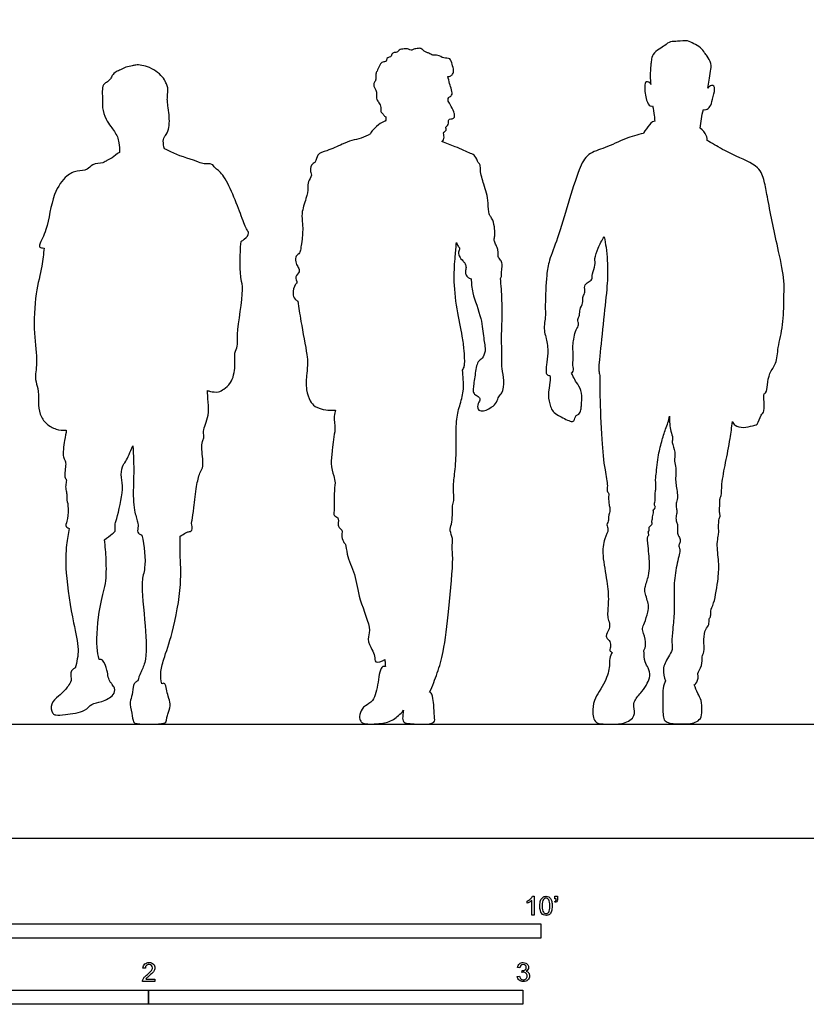
# Model space of a CAD drawing. Units: feet. Extents: x 0 to 25, y -2.1 to 16.
# Drawn here: x 5.4 to 12.3, y -1.5 to 7.2 of the extents above; entities that cross this region are included whole.
import ezdxf

# ---------------------------------------------------------------- set-up
doc = ezdxf.new("R2010")
doc.units = ezdxf.units.FT
doc.header["$MEASUREMENT"] = 0
for name, color, linetype, true_color in [('AG-DIAGRAM', 7, 'Continuous', 0xfecc66), ('AG-OUTLINE', 7, 'Continuous', 0x8000ff), ('N-SYMB', 7, 'Continuous', 0x800040), ('X-VPRT', 6, 'Continuous', 0xff00ff)]:
    doc.layers.add(name, color=color, linetype=linetype, true_color=true_color)

msp = doc.modelspace()

# ---------------------------------------------------------------- linework, layer by layer
at = {"layer": 'AG-DIAGRAM'}
msp.add_lwpolyline([(1, 1), (24, 1)], dxfattribs=at)
at = {"layer": 'AG-OUTLINE'}
for points, knots in [([(11.4617, 6.5731), (11.4685, 6.5967), (11.4747, 6.6423), (11.4864, 6.7227), (11.4962, 6.7873), (11.4579, 6.8561), (11.4335, 6.8817), (11.4008, 6.9344), (11.3367, 6.961), (11.2881, 6.9977), (11.1973, 6.9799), (11.1354, 6.988), (11.0838, 6.9469), (11.0384, 6.9168), (10.9768, 6.8742), (10.9673, 6.8168), (10.9624, 6.773), (10.9554, 6.6783), (10.9596, 6.6303), (10.9635, 6.607)], [3.323356, 3.323356, 3.323356, 3.323356, 3.584916, 3.869111, 4.125744, 4.395918, 4.587495, 4.828789, 5.090101, 5.331769, 5.628129, 5.876722, 6.122078, 6.361526, 6.628793, 6.859476, 7.072198, 7.377107, 7.648177, 7.648177, 7.648177, 7.648177]), ([(9.1858, 6.6759), (9.1931, 6.6764), (9.2093, 6.6791), (9.2304, 6.695), (9.2399, 6.7328), (9.2211, 6.7803), (9.2099, 6.8418), (9.1455, 6.8293), (9.1, 6.8697), (9.0536, 6.8558), (9.0207, 6.8827), (8.9932, 6.8861), (8.9736, 6.9012), (8.9502, 6.9246), (8.9163, 6.9222), (8.8788, 6.9142), (8.872, 6.9016), (8.828, 6.9206), (8.8041, 6.9178), (8.7542, 6.9122), (8.7456, 6.8876), (8.714, 6.8868), (8.6906, 6.8751), (8.6929, 6.8512), (8.6707, 6.8437), (8.6461, 6.8376), (8.6483, 6.8044), (8.6298, 6.8072), (8.5961, 6.7953), (8.5863, 6.7685), (8.5649, 6.7215), (8.5508, 6.6991), (8.5581, 6.6516), (8.5437, 6.6253), (8.5294, 6.6012), (8.5552, 6.5541), (8.5633, 6.521), (8.5575, 6.4719), (8.5844, 6.448), (8.6007, 6.4042), (8.5942, 6.3587), (8.6255, 6.3441), (8.6315, 6.3237), (8.6417, 6.3208)], [2.306522, 2.306522, 2.306522, 2.306522, 2.416614, 2.583179, 2.77083, 3.002201, 3.229738, 3.460531, 3.698872, 3.906521, 4.104837, 4.268202, 4.423847, 4.599368, 4.784435, 4.97587, 5.079956, 5.283704, 5.453775, 5.667127, 5.814437, 5.985316, 6.138888, 6.276912, 6.42136, 6.572972, 6.731252, 6.849692, 7.031616, 7.201457, 7.426621, 7.591813, 7.803606, 7.97595, 8.1335, 8.356356, 8.548544, 8.760474, 8.94411, 9.159259, 9.363172, 9.536511, 9.696327, 9.696327, 9.696327, 9.696327]), ([(6.7273, 6.4755), (6.7297, 6.4913), (6.7275, 6.52), (6.7371, 6.5771), (6.7171, 6.611), (6.6983, 6.6689), (6.5811, 6.7661), (6.4524, 6.7821), (6.4223, 6.767), (6.3627, 6.7608), (6.3197, 6.7321), (6.2917, 6.7241), (6.2657, 6.7101), (6.2423, 6.6868), (6.233, 6.6518), (6.1933, 6.6225), (6.1635, 6.6068), (6.1549, 6.5446), (6.1599, 6.4985), (6.1595, 6.4418), (6.156, 6.3994), (6.1878, 6.2988), (6.2301, 6.2387), (6.265, 6.1954), (6.2808, 6.1598), (6.2915, 6.1477)], [0.245406, 0.245406, 0.245406, 0.245406, 0.460678, 0.695456, 0.887525, 1.127075, 1.518718, 1.870167, 2.050556, 2.289303, 2.5188, 2.725681, 2.725681, 2.94496, 3.134459, 3.351162, 3.531184, 3.770872, 3.995404, 4.227565, 4.43722, 4.758753, 5.035467, 5.270918, 5.502557, 5.502557, 5.502557, 5.502557]), ([(9.1321, 6.1057), (9.1455, 6.1137), (9.1582, 6.1437), (9.1394, 6.1901), (9.1784, 6.2023), (9.1618, 6.2327), (9.1831, 6.2454), (9.1931, 6.2646), (9.1884, 6.2984), (9.2107, 6.3047), (9.2388, 6.3054), (9.2473, 6.334), (9.2391, 6.3662), (9.206, 6.43), (9.1825, 6.4673), (9.1915, 6.4952), (9.2273, 6.5066), (9.219, 6.5617), (9.1993, 6.6145), (9.1901, 6.6555), (9.1858, 6.6759)], [0.179625, 0.179625, 0.179625, 0.179625, 0.382798, 0.590227, 0.756308, 0.913689, 1.056384, 1.204752, 1.377237, 1.515707, 1.676794, 1.832128, 2.015672, 2.287513, 2.496372, 2.650447, 2.825208, 3.043706, 3.28876, 3.539857, 3.539857, 3.539857, 3.539857]), ([(10.9635, 6.607), (10.9564, 6.6246), (10.9153, 6.64), (10.9051, 6.5824), (10.9184, 6.4708), (10.9529, 6.4133), (10.9718, 6.4173), (10.9787, 6.4184)], [0, 0, 0, 0, 0.188903, 0.395922, 0.744464, 0.985223, 1.13029, 1.13029, 1.13029, 1.13029]), ([(11.4231, 6.3859), (11.4314, 6.3841), (11.4501, 6.382), (11.4887, 6.4111), (11.5025, 6.475), (11.5263, 6.5615), (11.5167, 6.5916), (11.4928, 6.6029), (11.4685, 6.5847), (11.4617, 6.5731)], [0, 0, 0, 0, 0.159493, 0.363734, 0.624765, 0.924176, 1.08946, 1.233838, 1.434444, 1.434444, 1.434444, 1.434444]), ([(6.7029, 6.0426), (6.6946, 6.0635), (6.6905, 6.1087), (6.6954, 6.1353), (6.7126, 6.1596), (6.7497, 6.2137), (6.7443, 6.3585), (6.7299, 6.4309), (6.7282, 6.4615), (6.7273, 6.4755)], [0, 0, 0, 0, 0.261078, 0.422943, 0.586736, 0.838029, 1.220008, 1.496247, 1.701985, 1.701985, 1.701985, 1.701985]), ([(10.9787, 6.4184), (10.9841, 6.3905), (10.9927, 6.3343), (10.9961, 6.3014), (10.9976, 6.2849)], [0, 0, 0, 0, 0.2918685, 0.5146426, 0.5146426, 0.5146426, 0.5146426]), ([(11.3961, 6.2221), (11.3982, 6.2501), (11.4049, 6.306), (11.4163, 6.3595), (11.4231, 6.3859)], [0, 0, 0, 0, 0.2902324, 0.5764875, 0.5764875, 0.5764875, 0.5764875]), ([(8.6417, 6.3208), (8.6431, 6.3148), (8.6439, 6.3024), (8.6398, 6.2901), (8.6368, 6.2845)], [0, 0, 0, 0, 0.1350768, 0.2729902, 0.2729902, 0.2729902, 0.2729902]), ([(8.6368, 6.2845), (8.6332, 6.2835), (8.6024, 6.2741), (8.5667, 6.2464), (8.5039, 6.1836), (8.5065, 6.1723)], [-0.6084584, -0.6084584, -0.6084584, -0.6084584, -0.5724895, -0.2913246, 0, 0, 0, 0]), ([(10.9976, 6.2849), (10.9695, 6.2771), (10.9441, 6.2432), (10.8974, 6.1843), (10.8993, 6.1769)], [-0.5434039, -0.5434039, -0.5434039, -0.5434039, -0.2655026, 0, 0, 0, 0]), ([(11.4538, 6.1172), (11.4602, 6.122), (11.4491, 6.1679), (11.4228, 6.2056), (11.3961, 6.2221)], [-1.9349585, -1.9349585, -1.9349585, -1.9349585, -1.7298389, -1.4434951, -1.4434951, -1.4434951, -1.4434951]), ([(6.2915, 6.1477), (6.296, 6.1299), (6.3038, 6.0939), (6.3093, 6.0383), (6.3099, 6.0105)], [-0.5259609, -0.5259609, -0.5259609, -0.5259609, -0.2901425, 0, 0, 0, 0]), ([(8.5065, 6.1723), (8.4807, 6.1577), (8.4272, 6.1315), (8.3399, 6.1183), (8.258, 6.0821), (8.131, 6.0226), (8.0357, 6.0013), (8.0314, 5.9227), (7.9956, 5.913), (7.9713, 5.855), (8.0022, 5.8096), (7.9533, 5.7545), (7.9646, 5.6964), (7.9436, 5.6045), (7.8978, 5.4749), (7.9165, 5.3863), (7.9116, 5.2512), (7.8973, 5.1838), (7.8966, 5.1532), (7.8816, 5.1195), (7.8428, 5.0977), (7.853, 5.0353), (7.8758, 5.0048), (7.8925, 4.9611), (7.8384, 4.9242), (7.8723, 4.8665), (7.8417, 4.8534), (7.8216, 4.7704), (7.8383, 4.731), (7.8632, 4.7117), (7.8722, 4.7065)], [-11.019029, -11.019029, -11.019029, -11.019029, -10.721032, -10.428996, -10.128049, -9.748966, -9.450364, -9.201835, -9.022808, -8.789667, -8.571925, -8.323032, -8.08788, -7.780419, -7.414054, -7.109283, -6.742249, -6.481803, -6.31209, -6.126987, -5.927604, -5.693397, -5.491244, -5.295856, -5.06572, -4.841617, -4.684902, -4.403737, -4.175026, -4.060905, -4.060905, -4.060905, -4.060905]), ([(10.8993, 6.1769), (10.8455, 6.1639), (10.7384, 6.1357), (10.5669, 6.0476), (10.4062, 6.007), (10.3259, 5.8522), (10.238, 5.5599), (10.1529, 5.2696), (10.0702, 5.0652), (10.0483, 4.936), (10.0359, 4.6777), (10.0416, 4.5686), (10.0286, 4.5043), (10.0298, 4.4309), (10.0511, 4.3784), (10.0671, 4.2503), (10.048, 4.1533), (10.0427, 4.0862), (10.0524, 4.0602), (10.0726, 4.055), (10.0795, 4.054)], [-12.218302, -12.218302, -12.218302, -12.218302, -11.810724, -11.370699, -10.977714, -10.579548, -10.023348, -9.461158, -9.004301, -8.635595, -8.129417, -7.797394, -7.546813, -7.284264, -7.044063, -6.688896, -6.365853, -6.113094, -5.938171, -5.865089, -5.865089, -5.865089, -5.865089]), ([(7.3736, 5.2296), (7.384, 5.2362), (7.4206, 5.2622), (7.4484, 5.301), (7.4189, 5.3356), (7.3741, 5.4568), (7.2371, 5.8227), (7.1438, 5.8681), (7.125, 5.9169), (7.0433, 5.9048), (7.0042, 5.9305), (6.788, 5.9908), (6.7218, 6.0351), (6.7029, 6.0426)], [0.696817, 0.696817, 0.696817, 0.696817, 0.785957, 1.040258, 1.22017, 1.585305, 2.214616, 2.522381, 2.723452, 2.985942, 3.213264, 3.695654, 3.9734, 3.9734, 3.9734, 3.9734]), ([(9.646, 4.9064), (9.652, 4.9127), (9.6564, 4.934), (9.6525, 4.9656), (9.6659, 5.0216), (9.6546, 5.0609), (9.6244, 5.0881), (9.6252, 5.1264), (9.6259, 5.1528), (9.6133, 5.1884), (9.5935, 5.2238), (9.5888, 5.2531), (9.6, 5.2898), (9.5951, 5.3391), (9.5846, 5.4169), (9.5578, 5.4489), (9.5429, 5.4715), (9.5383, 5.5686), (9.5263, 5.6562), (9.4988, 5.7288), (9.4652, 5.8496), (9.4732, 5.8992), (9.4484, 5.9198), (9.4266, 5.9854), (9.3803, 6.0016), (9.2591, 6.0591), (9.1703, 6.0909), (9.1321, 6.1057)], [3.018353, 3.018353, 3.018353, 3.018353, 3.165721, 3.351904, 3.588927, 3.787978, 3.982839, 4.171215, 4.333884, 4.526636, 4.728482, 4.897288, 5.08632, 5.312509, 5.592817, 5.789778, 5.947759, 6.254248, 6.555726, 6.839692, 7.193191, 7.404714, 7.574534, 7.825661, 8.040471, 8.421183, 8.729079, 8.729079, 8.729079, 8.729079]), ([(11.955, 3.8947), (11.9596, 3.897), (11.9801, 3.9118), (11.9847, 3.9766), (11.9984, 4.0787), (12.0675, 4.1609), (12.0745, 4.3078), (12.1271, 4.4958), (12.1272, 4.7133), (12.1309, 4.8101), (12.1322, 4.9184), (12.0736, 5.1836), (12.0254, 5.3988), (11.9849, 5.6198), (11.9586, 5.7572), (11.9168, 5.8985), (11.6799, 5.9835), (11.5249, 6.0762), (11.4762, 6.1038), (11.4538, 6.1172)], [5.043356, 5.043356, 5.043356, 5.043356, 5.110411, 5.378125, 5.699609, 6.017695, 6.391545, 6.843005, 7.307598, 7.612304, 7.933975, 8.451194, 8.937202, 9.405687, 9.779517, 10.1405, 10.635404, 11.063118, 11.342735, 11.342735, 11.342735, 11.342735]), ([(6.3099, 6.0105), (6.2843, 5.9975), (6.2469, 5.9586), (6.197, 5.9436), (6.1671, 5.9118), (6.0652, 5.9157), (6.0314, 5.8499), (5.9332, 5.8519), (5.8368, 5.8092), (5.716, 5.6447), (5.6835, 5.3408), (5.6092, 5.2142), (5.6053, 5.1754), (5.6293, 5.1742), (5.6474, 5.1726)], [5.072117, 5.072117, 5.072117, 5.072117, 5.342244, 5.568334, 5.771315, 6.074528, 6.327805, 6.624893, 6.942164, 7.385326, 7.949558, 8.32499, 8.483111, 8.669004, 8.669004, 8.669004, 8.669004]), ([(10.2685, 4.0796), (10.2753, 4.0832), (10.2926, 4.0979), (10.2732, 4.1475), (10.2887, 4.2017), (10.2749, 4.3181), (10.291, 4.3717), (10.2953, 4.4427), (10.3325, 4.4884), (10.3292, 4.5238), (10.3176, 4.5468), (10.3444, 4.5861), (10.3349, 4.6348), (10.3704, 4.6893), (10.3668, 4.7153), (10.367, 4.7498), (10.3912, 4.7849), (10.3755, 4.8419), (10.4121, 4.8757), (10.4537, 4.8947), (10.4457, 4.9491), (10.4823, 5.0237), (10.4667, 5.0824), (10.5007, 5.1757), (10.5336, 5.2397), (10.5546, 5.2704)], [-5.217341, -5.217341, -5.217341, -5.217341, -5.117196, -4.893203, -4.649112, -4.312698, -4.070483, -3.809739, -3.571497, -3.392862, -3.241536, -3.037176, -2.814518, -2.568603, -2.409151, -2.230148, -2.028076, -1.797973, -1.585101, -1.385712, -1.165684, -0.883027, -0.642155, -0.334338, 0, 0, 0, 0]), ([(10.5546, 5.2704), (10.5608, 5.24), (10.581, 5.1308), (10.5871, 4.9455), (10.5746, 4.7618), (10.5048, 4.1528), (10.5081, 4.0999), (10.512, 4.0703), (10.5171, 4.056)], [1.074652, 1.074652, 1.074652, 1.074652, 1.257654, 1.72709, 2.195424, 2.966459, 3.196803, 3.397905, 3.397905, 3.397905, 3.397905]), ([(7.0781, 3.9241), (7.0873, 3.9209), (7.1053, 3.9153), (7.1791, 3.9039), (7.2238, 3.9382), (7.2945, 3.9871), (7.3297, 4.1387), (7.3092, 4.2505), (7.3492, 4.3151), (7.3298, 4.4168), (7.4031, 4.8118), (7.3692, 4.8943), (7.3641, 5.0481), (7.3676, 5.1673), (7.3736, 5.2296)], [-4.009772, -4.009772, -4.009772, -4.009772, -3.838574, -3.574812, -3.340988, -3.055798, -2.665117, -2.328138, -2.077132, -1.751064, -1.122317, -0.813329, -0.435048, 0, 0, 0, 0]), ([(9.3128, 4.1015), (9.3169, 4.108), (9.3265, 4.1247), (9.3364, 4.1573), (9.3266, 4.2842), (9.315, 4.4038), (9.2591, 4.6416), (9.2345, 4.9053), (9.2475, 5.0784), (9.2567, 5.1815), (9.2607, 5.2215)], [6.42819, 6.42819, 6.42819, 6.42819, 6.539164, 6.731301, 7.077853, 7.433199, 7.924752, 8.445008, 8.886028, 9.163879, 9.163879, 9.163879, 9.163879]), ([(9.2607, 5.2215), (9.2637, 5.2105), (9.2705, 5.1891), (9.2948, 5.1717), (9.2759, 5.1446), (9.2789, 5.1008), (9.3175, 5.0589), (9.3334, 5.0419), (9.3476, 5.0092), (9.3401, 4.976), (9.3376, 4.9409), (9.3642, 4.9142), (9.3744, 4.9058), (9.3888, 4.9021)], [0, 0, 0, 0, 0.187499, 0.344618, 0.509474, 0.718675, 0.956641, 1.114579, 1.297593, 1.485262, 1.671091, 1.859078, 2.01187, 2.01187, 2.01187, 2.01187]), ([(5.6474, 5.1726), (5.6422, 5.1193), (5.632, 5.0077), (5.5672, 4.7695), (5.5531, 4.4288), (5.5937, 4.1786), (5.5617, 4.0209), (5.6013, 3.9433), (5.5965, 3.8243), (5.6051, 3.7146), (5.6633, 3.6286), (5.7509, 3.5796), (5.8128, 3.5745), (5.8427, 3.5772)], [0, 0, 0, 0, 0.402784, 0.900108, 1.491547, 2.002196, 2.388232, 2.674266, 3.016295, 3.349934, 3.665162, 3.977837, 4.279279, 4.279279, 4.279279, 4.279279]), ([(9.3888, 4.9021), (9.3917, 4.8612), (9.3948, 4.7784), (9.485, 4.5542), (9.4944, 4.3905), (9.5211, 4.2732), (9.489, 4.2035), (9.439, 4.1796), (9.4237, 4.0574), (9.4056, 3.9462), (9.408, 3.8944), (9.4413, 3.8799), (9.4748, 3.8533), (9.4549, 3.8216), (9.4373, 3.7682), (9.4768, 3.7303), (9.5705, 3.7735), (9.6138, 3.8182), (9.6283, 3.8733), (9.6655, 3.8999), (9.6842, 4.0169), (9.6535, 4.1141), (9.661, 4.2574), (9.6516, 4.373), (9.6648, 4.5954), (9.6554, 4.8098), (9.6492, 4.8751), (9.646, 4.9064)], [0, 0, 0, 0, 0.350738, 0.837343, 1.25111, 1.590351, 1.849477, 2.068347, 2.411494, 2.757796, 2.966441, 3.149564, 3.33868, 3.518387, 3.747586, 3.945521, 4.253581, 4.508351, 4.734474, 4.940377, 5.269538, 5.597488, 5.966873, 6.310245, 6.785558, 7.249832, 7.557045, 7.557045, 7.557045, 7.557045]), ([(7.8722, 4.7065), (7.8802, 4.6475), (7.8937, 4.5408), (7.9525, 4.2413), (7.9574, 4.1671), (7.9486, 4.0698), (7.9375, 3.9309), (7.9768, 3.8323), (8.0164, 3.7784), (8.1142, 3.7504), (8.1716, 3.7498), (8.1915, 3.7509), (8.2007, 3.7517)], [0, 0, 0, 0, 0.422493, 0.965292, 1.240333, 1.544203, 1.921237, 2.241417, 2.49385, 2.807883, 3.047484, 3.213608, 3.213608, 3.213608, 3.213608]), ([(9.025, 1.2803), (9.0507, 1.3343), (9.0954, 1.452), (9.1539, 1.6461), (9.192, 2.0004), (9.237, 2.446), (9.2181, 2.5446), (9.2332, 2.6288), (9.1978, 2.6935), (9.2181, 2.7548), (9.227, 2.8284), (9.2217, 2.9143), (9.2437, 2.9598), (9.2276, 3.0649), (9.2456, 3.196), (9.2623, 3.3836), (9.2515, 3.6324), (9.2804, 3.7708), (9.325, 3.9006), (9.3214, 4.021), (9.3166, 4.0751), (9.3128, 4.1015)], [0.006854, 0.006854, 0.006854, 0.006854, 0.417842, 0.843203, 1.441553, 2.078926, 2.382795, 2.654804, 2.910641, 3.149878, 3.420145, 3.701359, 3.916061, 4.223227, 4.579035, 5.007929, 5.494923, 5.863126, 6.22123, 6.556565, 6.832857, 6.832857, 6.832857, 6.832857]), ([(10.0795, 4.054), (10.0802, 4.0351), (10.0838, 3.9962), (10.0563, 3.8831), (10.0815, 3.7867), (10.1042, 3.7366), (10.1531, 3.705), (10.2508, 3.6523), (10.296, 3.6489), (10.3006, 3.7129), (10.3376, 3.7113), (10.3516, 3.7546), (10.3543, 3.7899), (10.359, 3.835), (10.3599, 3.9259), (10.3122, 3.9937), (10.2868, 4.0353), (10.2731, 4.0673), (10.2685, 4.0796)], [0, 0, 0, 0, 0.238576, 0.577342, 0.893221, 1.117232, 1.35888, 1.69538, 1.878718, 2.101265, 2.268155, 2.467348, 2.657456, 2.869079, 3.167381, 3.452347, 3.694087, 3.836526, 3.836526, 3.836526, 3.836526]), ([(10.5171, 4.056), (10.5166, 3.9955), (10.516, 3.875), (10.5292, 3.4938), (10.5553, 3.2421), (10.5891, 3.0947), (10.575, 3.0438), (10.5987, 3.0188), (10.5911, 2.9951), (10.5921, 2.9775), (10.595, 2.9558), (10.5982, 2.9141), (10.6075, 2.883), (10.5999, 2.8418), (10.589, 2.812), (10.5994, 2.787), (10.5687, 2.7454), (10.6002, 2.705), (10.5488, 2.6188), (10.5354, 2.4727), (10.5819, 2.2533), (10.5967, 2.0835), (10.5781, 1.9458), (10.5988, 1.8989), (10.6088, 1.8348), (10.5556, 1.7695), (10.6019, 1.7354), (10.6171, 1.6888), (10.5951, 1.6436), (10.6171, 1.6324), (10.6252, 1.6288)], [-7.548006, -7.548006, -7.548006, -7.548006, -7.121953, -6.50663, -5.987576, -5.61243, -5.398364, -5.229128, -5.079488, -4.948966, -4.801108, -4.597665, -4.41513, -4.212751, -4.037684, -3.882398, -3.673436, -3.472605, -3.17618, -2.791164, -2.31676, -1.892925, -1.532463, -1.311076, -1.063881, -0.799037, -0.586977, -0.368411, -0.163179, 0, 0, 0, 0]), ([(6.8409, 2.6486), (6.8602, 2.6574), (6.8878, 2.6787), (6.9107, 2.686), (6.9538, 2.6919), (6.9363, 2.7631), (6.947, 2.7872), (6.962, 2.9061), (6.9803, 3.0782), (7.0069, 3.1981), (7.0409, 3.2446), (7.0392, 3.3238), (7.0222, 3.4785), (7.0563, 3.5056), (7.0302, 3.5754), (7.108, 3.7034), (7.0791, 3.8703), (7.0781, 3.9241)], [-4.69499, -4.69499, -4.69499, -4.69499, -4.478562, -4.315364, -4.136409, -3.889913, -3.723104, -3.38767, -2.953107, -2.606713, -2.380609, -2.094633, -1.704868, -1.518683, -1.276407, -0.891783, -0.424335, -0.424335, -0.424335, -0.424335]), ([(11.6784, 3.6513), (11.6838, 3.6396), (11.6971, 3.6136), (11.7771, 3.591), (11.8514, 3.6178), (11.9019, 3.618), (11.924, 3.7148), (11.9643, 3.7386), (11.9503, 3.8502), (11.9543, 3.8788), (11.955, 3.8947)], [0, 0, 0, 0, 0.196704, 0.473963, 0.755775, 0.962184, 1.255456, 1.467328, 1.785686, 2.004083, 2.004083, 2.004083, 2.004083]), ([(8.2007, 3.7517), (8.1979, 3.7387), (8.1826, 3.6937), (8.2033, 3.5852), (8.1793, 3.4958), (8.1746, 3.3996), (8.1545, 3.2852), (8.1855, 3.1771), (8.2022, 3.114), (8.1823, 3.0182), (8.1948, 2.8749), (8.179, 2.8261), (8.2339, 2.8151), (8.2201, 2.7514), (8.2294, 2.7217), (8.265, 2.7027), (8.2518, 2.658), (8.2662, 2.5959), (8.2961, 2.577), (8.2944, 2.478), (8.3807, 2.3043), (8.4001, 2.0982), (8.5236, 1.8274), (8.4726, 1.7494), (8.5202, 1.6517), (8.5489, 1.6027), (8.5401, 1.5246), (8.6056, 1.5508), (8.6326, 1.5656)], [1.025783, 1.025783, 1.025783, 1.025783, 1.262291, 1.593922, 1.89814, 2.20653, 2.548923, 2.880099, 3.129309, 3.443307, 3.826754, 4.025514, 4.220879, 4.457039, 4.631813, 4.811536, 5.017331, 5.263492, 5.436642, 5.73141, 6.166935, 6.64219, 7.169514, 7.451996, 7.763498, 8.013475, 8.240123, 8.519644, 8.519644, 8.519644, 8.519644]), ([(10.901, 1.6451), (10.9093, 1.6613), (10.9271, 1.6951), (10.9013, 1.7944), (10.8836, 1.838), (10.9089, 1.8873), (10.9398, 1.9832), (10.9499, 2.0422), (10.9083, 2.1517), (10.9092, 2.1978), (10.9476, 2.3045), (10.9542, 2.3876), (10.9426, 2.5514), (10.9266, 2.6454), (10.9508, 2.654), (10.9352, 2.6837), (10.9543, 2.6997), (10.9394, 2.7283), (10.9814, 2.7459), (10.9675, 2.7769), (10.9824, 2.7992), (10.9716, 2.8097), (10.9943, 2.8503), (10.9768, 2.8826), (11.012, 2.8934), (10.9877, 2.9213), (11.0055, 2.9567), (10.9982, 3.0287), (11.0102, 3.0658), (11.0032, 3.1385), (11.0082, 3.1763), (11.0253, 3.3471), (11.0553, 3.4701), (11.0906, 3.5827), (11.1134, 3.6399), (11.1232, 3.6805), (11.1273, 3.7003)], [0, 0, 0, 0, 0.233647, 0.547875, 0.759776, 0.987291, 1.30219, 1.55505, 1.885339, 2.106722, 2.430711, 2.729774, 3.143007, 3.434964, 3.557199, 3.718367, 3.861544, 4.015804, 4.200153, 4.367717, 4.518534, 4.622144, 4.827666, 5.000849, 5.151068, 5.309118, 5.503934, 5.767536, 5.97296, 6.231113, 6.434818, 6.839733, 7.213789, 7.550202, 7.798298, 8.043975, 8.043975, 8.043975, 8.043975]), ([(11.1273, 3.7003), (11.1257, 3.6555), (11.1318, 3.5681), (11.1599, 3.51), (11.1427, 3.467), (11.1827, 3.3826), (11.1648, 3.304), (11.1884, 3.2467), (11.1784, 3.1517), (11.1822, 3.1007), (11.2043, 2.9815), (11.1811, 2.9389), (11.1851, 2.8901), (11.1966, 2.8599), (11.18, 2.8162), (11.1869, 2.7716), (11.2027, 2.7414), (11.1898, 2.6722), (11.2147, 2.6392), (11.2253, 2.5961), (11.2011, 2.5699), (11.2182, 2.5305), (11.2171, 2.5067), (11.1805, 2.3585), (11.1611, 2.1918), (11.1722, 1.9882), (11.1547, 1.8384), (11.1438, 1.7179), (11.1581, 1.6524), (11.1175, 1.5887), (11.0862, 1.5329), (11.0668, 1.482), (11.0805, 1.4083), (11.0911, 1.3805)], [0, 0, 0, 0, 0.364446, 0.60722, 0.806805, 1.102824, 1.379916, 1.626068, 1.923616, 2.162401, 2.499317, 2.718868, 2.929332, 3.105923, 3.315948, 3.522567, 3.706272, 3.960023, 4.162913, 4.360567, 4.537045, 4.727785, 4.87981, 5.25406, 5.67844, 6.124666, 6.516328, 6.856538, 7.106008, 7.372018, 7.623301, 7.858245, 8.161348, 8.161348, 8.161348, 8.161348]), ([(11.3438, 1.3454), (11.3488, 1.3475), (11.3693, 1.361), (11.3838, 1.4202), (11.366, 1.4447), (11.4202, 1.5131), (11.406, 1.5911), (11.4348, 1.6327), (11.4234, 1.7415), (11.4361, 1.8321), (11.4776, 1.8684), (11.4698, 1.9221), (11.4928, 1.9471), (11.482, 1.9969), (11.5229, 2.0622), (11.555, 2.2841), (11.5631, 2.4136), (11.5371, 2.5778), (11.5557, 2.6462), (11.5591, 2.6929), (11.554, 2.7894), (11.5739, 2.8214), (11.5624, 2.8589), (11.5685, 2.9292), (11.5661, 2.9785), (11.5835, 3.0045), (11.582, 3.1131), (11.6194, 3.2965), (11.654, 3.474), (11.6724, 3.6006), (11.6784, 3.6513)], [9.090374, 9.090374, 9.090374, 9.090374, 9.16354, 9.419618, 9.579087, 9.854671, 10.126084, 10.339443, 10.663726, 10.962157, 11.183671, 11.399792, 11.573014, 11.777281, 12.048535, 12.511597, 12.887992, 13.283164, 13.5387, 13.755789, 14.05953, 14.244499, 14.431148, 14.697776, 14.91334, 15.076903, 15.389732, 15.823027, 16.283078, 16.575811, 16.575811, 16.575811, 16.575811]), ([(5.8427, 3.5772), (5.8412, 3.5478), (5.8229, 3.4878), (5.8096, 3.3431), (5.83, 3.313), (5.8443, 3.2809), (5.8174, 3.1633), (5.8492, 3.1448), (5.8357, 3.1015), (5.837, 3.0565), (5.85, 3.0156), (5.8424, 2.9733), (5.8608, 2.9286), (5.8588, 2.7868), (5.8267, 2.7355), (5.8531, 2.7244), (5.8678, 2.7143)], [-7.406916, -7.406916, -7.406916, -7.406916, -7.113316, -6.726477, -6.544489, -6.356114, -6.013256, -5.84237, -5.64056, -5.420628, -5.211729, -5.004545, -4.784236, -4.560097, -4.336275, -4.135608, -4.135608, -4.135608, -4.135608]), ([(6.1764, 2.6158), (6.2015, 2.6324), (6.244, 2.6692), (6.2769, 2.6872), (6.2652, 2.7495), (6.2859, 2.7937), (6.349, 3.0721), (6.321, 3.1553), (6.3261, 3.2609), (6.3696, 3.303), (6.4019, 3.3841), (6.426, 3.4383)], [-3.076382, -3.076382, -3.076382, -3.076382, -2.814453, -2.623521, -2.395168, -2.163661, -1.73285, -1.423259, -1.115639, -0.87674, -0.490225, -0.490225, -0.490225, -0.490225]), ([(6.426, 3.4383), (6.4311, 3.3593), (6.4351, 3.1979), (6.4286, 3.0802), (6.4291, 2.8759), (6.4708, 2.7755), (6.472, 2.7232), (6.4611, 2.6765), (6.4918, 2.6613), (6.5042, 2.6574)], [-7.656894, -7.656894, -7.656894, -7.656894, -7.167658, -6.810374, -6.361732, -6.033431, -5.807213, -5.584428, -5.480794, -5.480794, -5.480794, -5.480794]), ([(5.8678, 2.7143), (5.8577, 2.6671), (5.8408, 2.5646), (5.8301, 2.3223), (5.9004, 1.8912), (5.9598, 1.6631), (5.9357, 1.5433), (5.9204, 1.4898)], [0, 0, 0, 0, 0.382251, 0.878091, 1.546537, 2.035646, 2.44599, 2.44599, 2.44599, 2.44599]), ([(6.1293, 1.5674), (6.1215, 1.6031), (6.1014, 1.6732), (6.1263, 2.0371), (6.196, 2.2206), (6.1938, 2.4429), (6.1846, 2.5579), (6.1764, 2.6158)], [0, 0, 0, 0, 0.332496, 0.926346, 1.388599, 1.848776, 2.269317, 2.269317, 2.269317, 2.269317]), ([(6.5042, 2.6574), (6.529, 2.5645), (6.5426, 2.3623), (6.4885, 2.2504), (6.5406, 1.8625), (6.5491, 1.5475), (6.4907, 1.4522), (6.4757, 1.4029), (6.468, 1.3805)], [0, 0, 0, 0, 0.539252, 0.893401, 1.517056, 2.086372, 2.405537, 2.671229, 2.671229, 2.671229, 2.671229]), ([(6.6789, 1.3521), (6.672, 1.3832), (6.6644, 1.4569), (6.6972, 1.5771), (6.78, 1.808), (6.8576, 2.2174), (6.837, 2.4855), (6.8406, 2.5963), (6.8409, 2.6486)], [0.06724, 0.06724, 0.06724, 0.06724, 0.344574, 0.699685, 1.197379, 1.852773, 2.372933, 2.770634, 2.770634, 2.770634, 2.770634]), ([(10.9316, 1.3591), (10.9436, 1.3779), (10.9613, 1.421), (10.9452, 1.4956), (10.9035, 1.5423), (10.9063, 1.6091), (10.901, 1.6451)], [0, 0, 0, 0, 0.258902, 0.525735, 0.769959, 1.084546, 1.084546, 1.084546, 1.084546]), ([(5.9204, 1.4898), (5.9149, 1.4937), (5.8967, 1.4779), (5.8749, 1.4511), (5.8937, 1.3792), (5.8572, 1.333), (5.8295, 1.2933), (5.7737, 1.244), (5.7017, 1.1841), (5.713, 1.0995), (5.7369, 1.0834), (5.7679, 1.0761), (5.8359, 1.0836), (6.0121, 1.1044), (6.0599, 1.1845), (6.1544, 1.1912), (6.2608, 1.2487), (6.2721, 1.3088), (6.2485, 1.3433), (6.2237, 1.3751), (6.2067, 1.4123), (6.2042, 1.471), (6.1658, 1.5686), (6.1431, 1.5671), (6.1293, 1.5674)], [0, 0, 0, 0, 0.152465, 0.339515, 0.596098, 0.834858, 1.053745, 1.321548, 1.610496, 1.887127, 2.023384, 2.068509, 2.35705, 2.774472, 3.06222, 3.363244, 3.704529, 3.943347, 4.100343, 4.193163, 4.417133, 4.668668, 4.977175, 5.156609, 5.156609, 5.156609, 5.156609]), ([(8.6326, 1.5656), (8.6335, 1.5591), (8.6361, 1.5373), (8.6372, 1.5184), (8.6376, 1.5043)], [-0.2917507, -0.2917507, -0.2917507, -0.2917507, -0.2056841, 0, 0, 0, 0]), ([(10.6252, 1.6288), (10.6152, 1.6163), (10.5977, 1.5689), (10.6052, 1.5073), (10.5702, 1.3639), (10.4555, 1.2149), (10.456, 1.1366), (10.4562, 1.1003)], [2.492246, 2.492246, 2.492246, 2.492246, 2.725044, 2.97828, 3.357374, 3.789125, 4.119375, 4.119375, 4.119375, 4.119375]), ([(8.6154, 1.5042), (8.5906, 1.4932), (8.5743, 1.3592), (8.5435, 1.2011), (8.463, 1.1638), (8.4303, 1.1356), (8.4038, 1.0682), (8.4168, 1.0303), (8.4326, 1.0129), (8.4691, 0.9974), (8.6063, 1.0023), (8.7048, 1.0281), (8.768, 1.0881), (8.7975, 1.121)], [0, 0, 0, 0, 0.376131, 0.787279, 1.062511, 1.269254, 1.530059, 1.740299, 1.831496, 1.944367, 2.323446, 2.665326, 2.970284, 2.970284, 2.970284, 2.970284]), ([(6.4468, 1.3635), (6.4406, 1.3575), (6.4258, 1.3436), (6.4259, 1.2541), (6.3915, 1.1958), (6.4168, 1.1019), (6.4269, 1.0117), (6.475, 0.9987), (6.701, 0.9965), (6.7192, 1.0227), (6.7259, 1.0745), (6.7402, 1.1052), (6.7619, 1.1843), (6.7308, 1.2342), (6.7132, 1.3653), (6.6933, 1.3585), (6.6789, 1.3521)], [0.131799, 0.131799, 0.131799, 0.131799, 0.321539, 0.615838, 0.880806, 1.194804, 1.459216, 1.65987, 2.337211, 2.570823, 2.708411, 2.909019, 3.189432, 3.458052, 3.789191, 3.943195, 3.943195, 3.943195, 3.943195]), ([(10.4562, 1.1003), (10.4554, 1.0823), (10.461, 1.0417), (10.4969, 0.9965), (10.6054, 1.0043), (10.7232, 0.9938), (10.8354, 1.0644), (10.812, 1.1538), (10.8155, 1.2076), (10.8843, 1.2852), (10.9221, 1.3314), (10.9316, 1.3591)], [0.297538, 0.297538, 0.297538, 0.297538, 0.498788, 0.715479, 1.040186, 1.389813, 1.72583, 2.007441, 2.234579, 2.553187, 2.839302, 2.839302, 2.839302, 2.839302]), ([(11.0911, 1.3805), (11.0829, 1.3587), (11.0614, 1.3135), (11.0718, 1.1444), (11.0659, 1.0112), (11.1904, 1.0009), (11.2942, 1.0015), (11.3505, 1.0121), (11.4068, 1.0472), (11.4114, 1.121), (11.41, 1.2087), (11.372, 1.2679), (11.3534, 1.3198), (11.3438, 1.3454)], [0, 0, 0, 0, 0.262239, 0.673604, 1.001724, 1.328712, 1.661321, 1.899884, 2.127667, 2.38572, 2.678074, 2.938971, 3.222833, 3.222833, 3.222833, 3.222833]), ([(8.7975, 1.121), (8.7934, 1.1057), (8.7902, 1.0757), (8.7866, 1.0308), (8.8032, 1.0113), (8.8667, 1.0018), (8.9497, 0.9983), (9.0783, 1.0014), (9.065, 1.072), (9.063, 1.1695), (9.0543, 1.2194), (9.0497, 1.2448)], [-0.585284, -0.585284, -0.585284, -0.585284, -0.367255, -0.163122, 0, 0, 0.366282, 0.684457, 0.907116, 1.21571, 1.487221, 1.487221, 1.487221, 1.487221]), ([(9.0497, 1.2448), (9.047, 1.2567), (9.0421, 1.2733), (9.0277, 1.2795), (9.025, 1.2803)], [0, 0, 0, 0, 0.1913324, 0.2311534, 0.2311534, 0.2311534, 0.2311534])]:
    msp.add_open_spline(points, degree=3, knots=knots, dxfattribs=at)
for points in [[(8.6376, 1.5043), (8.6294, 1.5063), (8.6218, 1.507), (8.6154, 1.5042)], [(6.468, 1.3805), (6.4612, 1.3776), (6.4537, 1.3702), (6.4468, 1.3635)]]:
    msp.add_open_spline(points, degree=3, dxfattribs=at)
at = {"layer": 'N-SYMB'}
for points in [[(9.9269, -0.5087), (9.9397, -0.5087), (9.9397, -0.6738)], [(10.1235, -0.5315), (10.1235, -0.5077), (10.1453, -0.5077), (10.1453, -0.5265)], [(9.8794, -0.57), (9.8794, -0.5502)], [(9.9397, -0.6738), (9.92, -0.6738), (9.92, -0.5453)], [(10.1265, -0.5621), (10.1215, -0.5542)], [(10.1344, -0.5315), (10.1235, -0.5315)], [(6.535, -1.1396), (6.5142, -1.1376)], [(9.8158, -1.1356), (9.7951, -1.1327)], [(9.8336, -1.1771), (9.8356, -1.1593)], [(6.619, -1.2354), (6.619, -1.2542), (6.5113, -1.2542)], [(6.539, -1.2354), (6.619, -1.2354)], [(9.7931, -1.2117), (9.8139, -1.2087)]]:
    msp.add_lwpolyline(points, dxfattribs=at)
for points in [[(5, -0.875), (5, -0.75), (10, -0.75), (10, -0.875)], [(3.2808, -1.4554), (3.2808, -1.3304), (6.5617, -1.3304), (6.5617, -1.4554)], [(6.5617, -1.4554), (6.5617, -1.3304), (9.8425, -1.3304), (9.8425, -1.4554)]]:
    msp.add_lwpolyline(points, close=True, dxfattribs=at)
for points in [[(9.9091, -0.5315), (9.917, -0.5236), (9.9229, -0.5166), (9.9269, -0.5087)], [(10.0158, -0.5186), (10.0227, -0.5127), (10.0336, -0.5087), (10.0455, -0.5087)], [(10.0455, -0.5087), (10.0544, -0.5087), (10.0613, -0.5107), (10.0682, -0.5147)], [(10.0682, -0.5147), (10.0751, -0.5176), (10.08, -0.5236), (10.085, -0.5295)], [(9.8794, -0.5502), (9.8903, -0.5453), (9.9002, -0.5384), (9.9091, -0.5315)], [(9.9002, -0.5591), (9.8923, -0.5641), (9.8854, -0.568), (9.8794, -0.57)], [(9.92, -0.5453), (9.915, -0.5502), (9.9081, -0.5552), (9.9002, -0.5591)], [(9.9911, -0.5927), (9.9911, -0.574), (9.9931, -0.5581), (9.997, -0.5463)], [(10.0079, -0.6599), (9.997, -0.6461), (9.9911, -0.6244), (9.9911, -0.5927)], [(9.997, -0.5463), (10.002, -0.5344), (10.0079, -0.5255), (10.0158, -0.5186)], [(10.0227, -0.5374), (10.0158, -0.5473), (10.0119, -0.5661), (10.0119, -0.5927)], [(10.0119, -0.5927), (10.0119, -0.6204), (10.0158, -0.6382), (10.0217, -0.6471)], [(10.0445, -0.5255), (10.0356, -0.5255), (10.0287, -0.5295), (10.0227, -0.5374)], [(10.0682, -0.5394), (10.0623, -0.5305), (10.0544, -0.5255), (10.0445, -0.5255)], [(10.0781, -0.5927), (10.0781, -0.5661), (10.0751, -0.5483), (10.0682, -0.5394)], [(10.0682, -0.6471), (10.0751, -0.6382), (10.0781, -0.6204), (10.0781, -0.5927)], [(10.085, -0.5295), (10.0889, -0.5364), (10.0929, -0.5443), (10.0949, -0.5542)], [(10.0988, -0.5927), (10.0988, -0.6125), (10.0968, -0.6283), (10.0929, -0.6402)], [(10.0949, -0.5542), (10.0978, -0.5641), (10.0988, -0.5769), (10.0988, -0.5927)], [(10.1215, -0.5542), (10.1255, -0.5522), (10.1285, -0.5502), (10.1304, -0.5463)], [(10.1413, -0.5483), (10.1383, -0.5542), (10.1334, -0.5591), (10.1265, -0.5621)], [(10.1304, -0.5463), (10.1324, -0.5423), (10.1344, -0.5374), (10.1344, -0.5315)], [(10.1453, -0.5265), (10.1453, -0.5364), (10.1443, -0.5443), (10.1413, -0.5483)], [(10.0455, -0.6757), (10.0296, -0.6757), (10.0168, -0.6718), (10.0079, -0.6599)], [(10.0217, -0.6471), (10.0277, -0.656), (10.0356, -0.6609), (10.0455, -0.6609)], [(10.0455, -0.6609), (10.0544, -0.6609), (10.0623, -0.656), (10.0682, -0.6471)], [(10.0751, -0.6678), (10.0672, -0.6738), (10.0573, -0.6757), (10.0455, -0.6757)], [(10.0929, -0.6402), (10.0889, -0.652), (10.083, -0.6609), (10.0751, -0.6678)], [(6.5142, -1.1376), (6.5162, -1.1218), (6.5212, -1.1099), (6.531, -1.102)], [(6.531, -1.102), (6.5399, -1.0941), (6.5528, -1.0892), (6.5676, -1.0892)], [(6.5439, -1.1149), (6.538, -1.1208), (6.535, -1.1287), (6.535, -1.1396)], [(6.5676, -1.106), (6.5577, -1.106), (6.5498, -1.1089), (6.5439, -1.1149)], [(6.5676, -1.0892), (6.5834, -1.0892), (6.5963, -1.0941), (6.6052, -1.103)], [(6.5903, -1.1149), (6.5844, -1.1089), (6.5765, -1.106), (6.5676, -1.106)], [(6.5982, -1.1346), (6.5982, -1.1267), (6.5953, -1.1198), (6.5903, -1.1149)], [(6.6052, -1.103), (6.615, -1.1119), (6.619, -1.1228), (6.619, -1.1356)], [(9.7951, -1.1327), (9.7981, -1.1188), (9.803, -1.108), (9.8119, -1.101)], [(9.8119, -1.101), (9.8208, -1.0931), (9.8316, -1.0892), (9.8445, -1.0892)], [(9.8257, -1.1139), (9.8208, -1.1188), (9.8168, -1.1257), (9.8158, -1.1356)], [(9.8455, -1.106), (9.8376, -1.106), (9.8307, -1.1089), (9.8257, -1.1139)], [(9.8445, -1.0892), (9.8534, -1.0892), (9.8623, -1.0912), (9.8692, -1.0951)], [(9.8643, -1.1139), (9.8593, -1.1089), (9.8534, -1.106), (9.8455, -1.106)], [(9.8722, -1.1317), (9.8722, -1.1248), (9.8692, -1.1188), (9.8643, -1.1139)], [(9.8692, -1.0951), (9.8771, -1.0991), (9.883, -1.105), (9.887, -1.1109)], [(9.887, -1.1109), (9.8909, -1.1178), (9.8929, -1.1248), (9.8929, -1.1327)], [(6.5261, -1.2186), (6.533, -1.2117), (6.5409, -1.2038), (6.5528, -1.1939)], [(6.5706, -1.2038), (6.5587, -1.2137), (6.5508, -1.2206), (6.5478, -1.2246)], [(6.5528, -1.1939), (6.5706, -1.1791), (6.5824, -1.1672), (6.5893, -1.1593)], [(6.6022, -1.1751), (6.5953, -1.1821), (6.5854, -1.191), (6.5706, -1.2038)], [(6.5893, -1.1593), (6.5953, -1.1504), (6.5982, -1.1425), (6.5982, -1.1346)], [(6.615, -1.1544), (6.6121, -1.1613), (6.6081, -1.1672), (6.6022, -1.1751)], [(6.619, -1.1356), (6.619, -1.1416), (6.618, -1.1485), (6.615, -1.1544)], [(9.8475, -1.1742), (9.8435, -1.1742), (9.8386, -1.1751), (9.8336, -1.1771)], [(9.8356, -1.1593), (9.8366, -1.1593), (9.8376, -1.1593), (9.8386, -1.1593)], [(9.8386, -1.1593), (9.8475, -1.1593), (9.8554, -1.1574), (9.8623, -1.1524)], [(9.8702, -1.184), (9.8643, -1.1781), (9.8564, -1.1742), (9.8475, -1.1742)], [(9.8623, -1.1524), (9.8692, -1.1485), (9.8722, -1.1416), (9.8722, -1.1317)], [(9.887, -1.1514), (9.883, -1.1574), (9.8781, -1.1623), (9.8702, -1.1653)], [(9.8702, -1.1653), (9.8801, -1.1682), (9.888, -1.1722), (9.8929, -1.1801)], [(9.8801, -1.2068), (9.8801, -1.1969), (9.8761, -1.19), (9.8702, -1.184)], [(9.8702, -1.2315), (9.8761, -1.2246), (9.8801, -1.2167), (9.8801, -1.2068)], [(9.9008, -1.2058), (9.9008, -1.2206), (9.8959, -1.2325), (9.885, -1.2423)], [(9.8929, -1.1327), (9.8929, -1.1396), (9.8909, -1.1455), (9.887, -1.1514)], [(9.8929, -1.1801), (9.8979, -1.187), (9.9008, -1.1959), (9.9008, -1.2058)], [(6.5113, -1.2542), (6.5103, -1.2503), (6.5113, -1.2453), (6.5133, -1.2404)], [(6.5133, -1.2404), (6.5162, -1.2335), (6.5202, -1.2255), (6.5261, -1.2186)], [(6.5478, -1.2246), (6.5439, -1.2275), (6.5409, -1.2315), (6.539, -1.2354)], [(9.8099, -1.2443), (9.8, -1.2364), (9.7951, -1.2246), (9.7931, -1.2117)], [(9.8455, -1.2562), (9.8316, -1.2562), (9.8188, -1.2532), (9.8099, -1.2443)], [(9.8139, -1.2087), (9.8158, -1.2196), (9.8198, -1.2285), (9.8257, -1.2335)], [(9.8257, -1.2335), (9.8307, -1.2384), (9.8376, -1.2414), (9.8455, -1.2414)], [(9.8455, -1.2414), (9.8554, -1.2414), (9.8633, -1.2374), (9.8702, -1.2315)], [(9.885, -1.2423), (9.8751, -1.2522), (9.8613, -1.2562), (9.8455, -1.2562)]]:
    msp.add_open_spline(points, degree=3, dxfattribs=at)
at = {"layer": 'X-VPRT'}
msp.add_lwpolyline([(0, 8), (0, 0), (25, 0), (25, 8)], close=True, dxfattribs=at)

doc.saveas('drawing.dxf')
